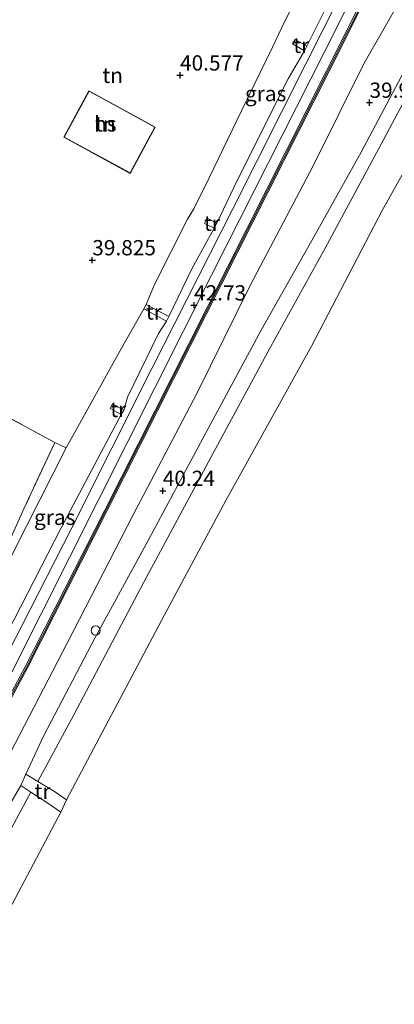
# Model space of a CAD drawing. Units: metres. Extents: x 177057 to 180010, y 324999 to 331253.
# Drawn here: x 179103 to 179164, y 326482 to 326643 of the extents above; entities that cross this region are included whole.
import ezdxf
from ezdxf.enums import TextEntityAlignment as Align

# ---------------------------------------------------------------- set-up
doc = ezdxf.new("R2010")
doc.units = ezdxf.units.M
doc.linetypes.add('IE-TERREINAFSCHEIDING', pattern=[10, 8, -2])
doc.layers.get('0').update_dxf_attribs({"lineweight": 25})
doc.layers.add('B-ME-GW-HOOGTEPUNT-S-B1', color=10, linetype='Continuous')
for name, color, linetype, lineweight in [('B-ME-GW-KRUINLIJN-L-B1', 93, 'Continuous', 18), ('B-ME-GW-TEENLIJN-L-B1', 93, 'Continuous', 18), ('B-ME-IE-GRASLAND-GV-B6', 93, 'Continuous', 18), ('B-ME-IE-GRONDWERKLIJN-GROND_INGERICHT-GV-B6', 253, 'Continuous', 18), ('B-ME-IE-INRICHTINGSELEMENT-S-B1', 253, 'Continuous', 18), ('B-ME-IE-TERREINAFSCHEIDING-RASTERHEKWERK-L-B1', 8, 'IE-TERREINAFSCHEIDING', 18), ('B-ME-KG-KADASTRAAL-DAKRAND-L-B1', 13, 'Continuous', 18), ('B-ME-MW-MUUR-GV-B6', 8, 'IE-TERREINAFSCHEIDING-KUNSTMATIG', 18), ('B-ME-MW-MUUR-L-B1', 8, 'IE-TERREINAFSCHEIDING-KUNSTMATIG', 18), ('B-ME-OB-BEKLEDING-GV-B6', 253, 'Continuous', 18), ('B-ME-OB-WATERLIJN-L-B1', 133, 'OB-WATERLIJN', 18), ('B-ME-OG-BEBOUWING-GV-B6', 173, 'Continuous', 18), ('B-ME-OG-WATER-GV-B6', 153, 'Continuous', 18), ('B-ME-VH-VERH_SOORT-BITUMEN-GV-B6', 8, 'IE-TERREINAFSCHEIDING-NATUURLIJK-HOUTWAL', 18)]:
    doc.layers.add(name, color=color, linetype=linetype, lineweight=lineweight)
doc.styles.add('NLCS-ISO', font='NLCS-ISO.TTF')
doc.linetypes.add('IE-TERREINAFSCHEIDING-KUNSTMATIG', pattern='A,4,[82,NLCS.SHX,S=0.75,R=90,X=0,Y=0],4,-2', length=10)
doc.linetypes.add('IE-TERREINAFSCHEIDING-NATUURLIJK-HOUTWAL', pattern='A,7,-1.5,[67,NLCS.SHX,S=0.75,R=45,X=0,Y=0],-1.5,7,-1.5,[70,NLCS.SHX,S=0.75,R=0,X=0,Y=0],-1.5', length=20)
doc.linetypes.add('OB-WATERLIJN', pattern='A,10,[32,NLCS.SHX,S=2,R=0,X=0,Y=0],-12', length=22)

# ---------------------------------------------------------------- blocks, each defined once
blk = doc.blocks.new('hoogtepunt')
for p, q in [((-0.5, 0), (0.5, 0)), ((0, 0.5), (0, -0.5))]:
    blk.add_line(p, q)
blk = doc.blocks.new('dtb')
blk.add_circle((0, 0), 0.75)

msp = doc.modelspace()

# ---------------------------------------------------------------- linework, layer by layer
at = {"layer": 'B-ME-GW-KRUINLIJN-L-B1'}
msp.add_line((179150.121, 326638.967, 42.855), (179154.685, 326648.228, 42.933), dxfattribs=at)
for points in [[(179101.871, 326536.459, 42.925), (179116.06, 326564.674, 42.829), (179134.506, 326601.487, 42.907), (179155.4, 326642.819, 42.996), (179165.921, 326664.331, 43.298)], [(179178.572, 326658.5, 39.825), (179174.343, 326650.498, 39.738), (179167.393, 326637.462, 39.673), (179158.964, 326621.598, 39.747), (179151.423, 326608.021, 39.816), (179142.65, 326592.46, 39.881), (179133.946, 326576.372, 39.991), (179124.185, 326558.018, 40.093), (179115.437, 326542.039, 40.213), (179107.093, 326526.086, 40.157), (179104.158, 326519.734, 40.083)], [(179135.382, 326610.002, 42.67), (179138.705, 326616.99, 42.67), (179147.052, 326633.625, 42.67), (179149.708, 326638.242, 42.864)], [(179127.549, 326594.713, 42.813), (179131.307, 326602.535, 42.735), (179134.949, 326609.158, 42.666)], [(179120.174, 326579.37, 42.776), (179120.771, 326581.509, 42.776), (179125.831, 326591.944, 42.776), (179127.145, 326593.961, 42.73)], [(179093.409, 326527.698, 42.753), (179101.172, 326542.967, 42.717), (179109.966, 326560.112, 42.703), (179119.776, 326578.647, 42.744)], [(179103.32, 326517.911, 40.097), (179097.223, 326507.426, 40.07), (179087.805, 326490.07, 40.042), (179077.822, 326472.068, 40.047), (179066.613, 326453.343, 40.047), (179057.491, 326437.502, 40.047), (179047.525, 326420.232, 40.047), (179036.867, 326403.061, 40.047), (179025.093, 326383.454, 40.047), (179013.621, 326364.54, 40.047), (179009.09, 326357.778, 40), (179006.719, 326354.695, 39.964), (179005.306, 326351.479, 39.908), (179004.22, 326350.154, 39.871), (179001.694, 326350.413, 39.959)]]:
    msp.add_polyline3d(points, dxfattribs=at)
at = {"layer": 'B-ME-GW-TEENLIJN-L-B1'}
for points in [[(179159.34, 326667.723, 40.688), (179157.657, 326664.439, 40.95), (179155.705, 326661.047, 40.854), (179154.316, 326659.193, 40.263), (179150.891, 326651.735, 40.106), (179149.51, 326649.156, 40.222), (179145.96, 326641.904, 40.268), (179144.544, 326638.931, 40.526), (179139.396, 326628.379, 40.6), (179134.135, 326617.441, 40.577), (179131.626, 326612.318, 40.581), (179130.583, 326610.653, 40.263), (179125.207, 326599.961, 40.286), (179123.86, 326596.696, 40.522)], [(179001.694, 326350.413, 39.959), (179002.903, 326353.653, 40.079), (179009.753, 326365.329, 40.36), (179019.167, 326381.314, 40.314), (179031.415, 326401.747, 40.342), (179046.056, 326425.267, 40.406), (179060.41, 326449.247, 40.429), (179075.057, 326474.019, 40.379), (179088.324, 326498.464, 40.346), (179100.088, 326520.262, 40.3), (179110.948, 326541.236, 40.296), (179121.7, 326562.254, 40.277), (179132.197, 326582.224, 40.277), (179140.893, 326599.9, 40.309), (179151.094, 326619.261, 40.286), (179159.483, 326636.21, 40.194), (179165.451, 326646.737, 40.153), (179169.707, 326653.013, 40.125), (179173.673, 326659.556, 40.116)], [(179123.456, 326595.944, 40.522), (179119.523, 326589.011, 40.383), (179115.098, 326581.039, 40.217), (179110.743, 326573.186, 40.162)], [(179110.743, 326573.186, 40.162), (179104.309, 326560.456, 40.13), (179097.799, 326547.625, 40.079), (179094.833, 326541.679, 40.531), (179092.078, 326535.078, 40.692), (179090.627, 326529.245, 41.181)]]:
    msp.add_polyline3d(points, dxfattribs=at)
at = {"layer": 'B-ME-IE-GRASLAND-GV-B6'}
for points in [[(179164.033, 326664.135, 43.288), (179158.127, 326652.369, 43.159), (179149.964, 326636.075, 42.85), (179137.986, 326612.325, 42.703), (179124.771, 326586.173, 42.804), (179111.661, 326560.097, 42.776), (179103.564, 326544.156, 42.8), (179097.78, 326532.993, 42.804), (179090.831, 326520.23, 42.8), (179082.736, 326505.553, 42.832), (179074.686, 326491.039, 42.841), (179067.087, 326477.219, 42.883), (179058.738, 326462.611, 42.887), (179050.317, 326448.378, 42.901), (179040.104, 326431.723, 42.91), (179030.172, 326415.521, 42.933), (179019.869, 326398.715, 42.966), (179010.507, 326383.337, 42.975), (178999.699, 326365.454, 43.021), (178991.372, 326351.755, 43.058)], [(178998.444, 326355.966, 42.869), (179006.5, 326369.271, 42.8), (179018.848, 326389.417, 42.735), (179033.203, 326412.898, 42.735), (179047.748, 326436.662, 42.735), (179060.386, 326457.655, 42.735), (179069.139, 326472.603, 42.735), (179082.681, 326497.301, 42.634), (179096.019, 326521.547, 42.532), (179104.432, 326537.15, 42.514), (179117.416, 326562.834, 42.486), (179131.099, 326589.954, 42.421), (179143.85, 326615.26, 42.472), (179153.749, 326634.884, 42.417), (179161.298, 326649.96, 42.527), (179162.28, 326651.903, 42.705), (179165.62, 326658.513, 43.308), (179168.637, 326664.394, 43.311), (179168.733, 326662.458, 43.219)], [(179168.733, 326662.458, 43.219), (179173.673, 326659.556, 40.116), (179169.707, 326653.013, 40.125), (179165.451, 326646.737, 40.153), (179159.483, 326636.21, 40.194), (179151.094, 326619.261, 40.286), (179140.893, 326599.9, 40.309), (179132.197, 326582.224, 40.277), (179121.7, 326562.254, 40.277), (179110.948, 326541.236, 40.296), (179100.088, 326520.262, 40.3), (179088.324, 326498.464, 40.346), (179075.057, 326474.019, 40.379), (179060.41, 326449.247, 40.429), (179046.056, 326425.267, 40.406), (179031.415, 326401.747, 40.342), (179019.167, 326381.314, 40.314), (179009.753, 326365.329, 40.36), (179002.903, 326353.653, 40.079)], [(179002.903, 326353.653, 40.079), (179009.753, 326365.329, 40.36), (179019.167, 326381.314, 40.314), (179031.415, 326401.747, 40.342), (179046.056, 326425.267, 40.406), (179060.41, 326449.247, 40.429), (179075.057, 326474.019, 40.379), (179088.324, 326498.464, 40.346), (179100.088, 326520.262, 40.3), (179110.948, 326541.236, 40.296), (179121.7, 326562.254, 40.277), (179132.197, 326582.224, 40.277), (179140.893, 326599.9, 40.309), (179151.094, 326619.261, 40.286), (179159.483, 326636.21, 40.194), (179165.451, 326646.737, 40.153), (179169.707, 326653.013, 40.125), (179173.673, 326659.556, 40.116), (179178.572, 326658.5, 39.825)], [(179178.572, 326658.5, 39.825), (179174.343, 326650.498, 39.738), (179167.393, 326637.462, 39.673), (179158.964, 326621.598, 39.747), (179151.423, 326608.021, 39.816), (179142.65, 326592.46, 39.881), (179133.946, 326576.372, 39.991), (179124.185, 326558.018, 40.093), (179115.437, 326542.039, 40.213), (179107.093, 326526.086, 40.157), (179104.158, 326519.734, 40.083), (179103.32, 326517.911, 40.097), (179097.223, 326507.426, 40.07), (179087.805, 326490.07, 40.042), (179077.822, 326472.068, 40.047), (179066.613, 326453.343, 40.047), (179057.491, 326437.502, 40.047), (179047.525, 326420.232, 40.047), (179036.867, 326403.061, 40.047), (179025.093, 326383.454, 40.047), (179013.621, 326364.54, 40.047), (179009.09, 326357.778, 40)], [(179180.82, 326657.74, 38.742), (179174.288, 326645.563, 38.709), (179162.245, 326622.92, 38.723), (179153.09, 326605.877, 38.691), (179143.924, 326589.291, 38.686), (179134.397, 326571.608, 38.668), (179123.453, 326551.211, 38.649), (179112.034, 326529.489, 38.64), (179106.115, 326518.55, 38.59), (179104.158, 326519.734, 40.083), (179107.093, 326526.086, 40.157), (179115.437, 326542.039, 40.213), (179124.185, 326558.018, 40.093), (179133.946, 326576.372, 39.991), (179142.65, 326592.46, 39.881), (179151.423, 326608.021, 39.816), (179158.964, 326621.598, 39.747), (179167.393, 326637.462, 39.673), (179174.343, 326650.498, 39.738), (179178.572, 326658.5, 39.825), (179180.82, 326657.74, 38.742)], [(179066.576, 326478.997, 42.896), (179072.778, 326490.433, 42.836), (179078.307, 326500.218, 42.813), (179078.703, 326500.91, 42.836), (179086.02, 326514.546, 42.836), (179092.971, 326526.91, 42.772), (179093.409, 326527.698, 42.753), (179101.172, 326542.967, 42.717), (179109.966, 326560.112, 42.703), (179119.776, 326578.647, 42.744), (179120.174, 326579.37, 42.776), (179120.771, 326581.509, 42.776), (179125.831, 326591.944, 42.776), (179127.145, 326593.961, 42.73), (179127.549, 326594.713, 42.813), (179131.307, 326602.535, 42.735), (179134.949, 326609.158, 42.666), (179135.382, 326610.002, 42.67), (179138.705, 326616.99, 42.67), (179147.052, 326633.625, 42.67), (179149.708, 326638.242, 42.864), (179150.121, 326638.967, 42.855), (179154.685, 326648.228, 42.933)], [(179154.685, 326648.228, 42.933), (179150.121, 326638.967, 42.855), (179148.195, 326640.063, 41.564), (179147.783, 326639.338, 41.564), (179149.708, 326638.242, 42.864), (179147.052, 326633.625, 42.67), (179138.705, 326616.99, 42.67), (179135.382, 326610.002, 42.67), (179133.83, 326610.798, 41.762), (179133.398, 326609.954, 41.762), (179134.949, 326609.158, 42.666), (179131.307, 326602.535, 42.735), (179127.549, 326594.713, 42.813), (179123.86, 326596.696, 40.522), (179125.207, 326599.961, 40.286), (179130.583, 326610.653, 40.263), (179131.626, 326612.318, 40.581), (179134.135, 326617.441, 40.577), (179139.396, 326628.379, 40.6), (179144.544, 326638.931, 40.526), (179145.96, 326641.904, 40.268), (179149.51, 326649.156, 40.222)], [(179110.743, 326573.186, 40.162), (179115.098, 326581.039, 40.217), (179119.523, 326589.011, 40.383), (179123.456, 326595.944, 40.522), (179127.145, 326593.961, 42.73), (179125.831, 326591.944, 42.776), (179120.771, 326581.509, 42.776), (179120.174, 326579.37, 42.776), (179118.33, 326580.387, 41.688), (179117.931, 326579.664, 41.688), (179119.776, 326578.647, 42.744), (179109.966, 326560.112, 42.703), (179101.172, 326542.967, 42.717), (179093.409, 326527.698, 42.753), (179090.627, 326529.245, 41.181), (179092.078, 326535.078, 40.692), (179094.833, 326541.679, 40.531), (179097.799, 326547.625, 40.079), (179104.309, 326560.456, 40.13), (179110.743, 326573.186, 40.162)], [(179062.266, 326481.183, 41.172), (179067.044, 326489.798, 41.172), (179073.855, 326502.532, 41.172), (179079.437, 326514.047, 40.95), (179087.31, 326529.461, 40.826), (179088.255, 326530.949, 40.826), (179093.611, 326542.256, 40.24), (179099.604, 326553.821, 39.83), (179103.856, 326563.195, 39.927), (179108.911, 326574.101, 40.056), (179110.743, 326573.186, 40.162)], [(179110.743, 326573.186, 40.162), (179104.309, 326560.456, 40.13), (179097.799, 326547.625, 40.079), (179094.833, 326541.679, 40.531), (179092.078, 326535.078, 40.692), (179090.627, 326529.245, 41.181), (179090.189, 326528.458, 41.176), (179087.34, 326524.972, 40.941), (179083.102, 326517.637, 40.766), (179080.934, 326513.411, 41.038), (179077.442, 326505.765, 41.181), (179075.933, 326502.494, 41.162), (179075.537, 326501.802, 41.167), (179070.959, 326494.52, 41.033), (179067.36, 326488.084, 40.946), (179063.887, 326480.64, 41.245)], [(179009.09, 326357.778, 40), (179013.621, 326364.54, 40.047), (179025.093, 326383.454, 40.047), (179036.867, 326403.061, 40.047), (179047.525, 326420.232, 40.047), (179057.491, 326437.502, 40.047), (179066.613, 326453.343, 40.047), (179077.822, 326472.068, 40.047), (179087.805, 326490.07, 40.042), (179097.223, 326507.426, 40.07), (179103.32, 326517.911, 40.097), (179104.999, 326516.817, 38.745), (179097.442, 326502.87, 38.746), (179087.498, 326483.979, 38.737), (179077.437, 326466.163, 38.714), (179066.732, 326448.199, 38.705), (179054.793, 326427.911, 38.728), (179043.696, 326409.769, 38.737), (179030.159, 326387.443, 38.737), (179015.14, 326363.137, 38.751), (179005.964, 326348.655, 38.751)]]:
    msp.add_polyline3d(points, dxfattribs=at)
at = {"layer": 'B-ME-IE-GRONDWERKLIJN-GROND_INGERICHT-GV-B6'}
for points in [[(179149.51, 326649.156, 40.222), (179145.96, 326641.904, 40.268), (179144.544, 326638.931, 40.526), (179139.396, 326628.379, 40.6), (179134.135, 326617.441, 40.577), (179131.626, 326612.318, 40.581), (179130.583, 326610.653, 40.263), (179125.207, 326599.961, 40.286), (179123.86, 326596.696, 40.522), (179123.456, 326595.944, 40.522), (179119.523, 326589.011, 40.383), (179115.098, 326581.039, 40.217), (179110.743, 326573.186, 40.162), (179108.911, 326574.101, 40.056), (179087.674, 326585.553, 40.485), (179077.747, 326590.716, 40.877), (179061.85, 326599.537, 41.024), (179047.451, 326608.913, 40.877), (179059.729, 326632.366, 40.886), (179073.739, 326660.044, 40.872)], [(179114.477, 326631.662, 40.799), (179110.355, 326624.082, 40.799), (179121.223, 326618.155, 40.799), (179125.328, 326625.708, 40.799), (179114.477, 326631.662, 40.799)], [(179108.911, 326574.101, 40.056), (179103.856, 326563.195, 39.927), (179099.604, 326553.821, 39.83), (179093.611, 326542.256, 40.24), (179083.569, 326549.894, 40.222), (179077.564, 326554.242, 40.591), (179074.749, 326556.723, 40.863), (179068.733, 326560.186, 40.863), (179065.933, 326562.298, 40.964), (179048.823, 326571.172, 40.996), (179032.167, 326579.591, 40.771), (179039.768, 326594.111, 40.812), (179047.451, 326608.913, 40.877), (179061.85, 326599.537, 41.024), (179077.747, 326590.716, 40.877), (179087.674, 326585.553, 40.485), (179108.911, 326574.101, 40.056)]]:
    msp.add_polyline3d(points, dxfattribs=at)
at = {"layer": 'B-ME-IE-TERREINAFSCHEIDING-RASTERHEKWERK-L-B1'}
msp.add_polyline3d([(179068.733, 326560.186, 40.863), (179065.933, 326562.298, 40.964), (179048.823, 326571.172, 40.996), (179032.167, 326579.591, 40.771), (179039.768, 326594.111, 40.812), (179047.451, 326608.913, 40.877), (179061.85, 326599.537, 41.024), (179077.747, 326590.716, 40.877), (179087.674, 326585.553, 40.485), (179108.911, 326574.101, 40.056), (179103.856, 326563.195, 39.927), (179099.604, 326553.821, 39.83), (179093.611, 326542.256, 40.24), (179083.569, 326549.894, 40.222), (179077.564, 326554.242, 40.591), (179074.749, 326556.723, 40.863)], dxfattribs=at)
at = {"layer": 'B-ME-KG-KADASTRAAL-DAKRAND-L-B1'}
msp.add_polyline3d([(179114.497, 326631.595, 44.198), (179125.26, 326625.689, 43.869), (179121.203, 326618.222, 45.152), (179110.422, 326624.102, 45.274), (179114.497, 326631.595, 44.198)], dxfattribs=at)
at = {"layer": 'B-ME-MW-MUUR-GV-B6'}
for points in [[(178994.989, 326351.032, 43.016), (179006.159, 326369.479, 43.039), (179018.507, 326389.626, 42.979), (179032.862, 326413.107, 42.919), (179047.406, 326436.869, 42.887), (179060.042, 326457.859, 42.887), (179068.791, 326472.8, 42.896), (179082.33, 326497.494, 42.864), (179095.668, 326521.738, 42.818), (179104.078, 326537.336, 42.79), (179117.059, 326563.014, 42.772), (179130.741, 326590.134, 42.74), (179143.493, 326615.441, 42.717), (179153.391, 326635.063, 42.869), (179163.637, 326655.524, 43.145), (179168.281, 326664.577, 43.311), (179168.637, 326664.394, 43.311)], [(179168.637, 326664.394, 43.311), (179165.62, 326658.513, 43.308), (179162.28, 326651.903, 42.705), (179161.298, 326649.96, 42.527), (179153.749, 326634.884, 42.417), (179143.85, 326615.26, 42.472), (179131.099, 326589.954, 42.421), (179117.416, 326562.834, 42.486), (179104.432, 326537.15, 42.514), (179096.019, 326521.547, 42.532), (179082.681, 326497.301, 42.634), (179069.139, 326472.603, 42.735), (179060.386, 326457.655, 42.735), (179047.748, 326436.662, 42.735), (179033.203, 326412.898, 42.735), (179018.848, 326389.417, 42.735), (179006.5, 326369.271, 42.8), (178998.444, 326355.966, 42.869)]]:
    msp.add_polyline3d(points, dxfattribs=at)
at = {"layer": 'B-ME-MW-MUUR-L-B1'}
msp.add_polyline3d([(178993.42, 326348.044, 43.722), (178995.161, 326350.929, 43.722), (179006.33, 326369.375, 43.722), (179018.678, 326389.521, 43.722), (179033.032, 326413.003, 43.722), (179047.577, 326436.766, 43.722), (179060.214, 326457.757, 43.722), (179068.965, 326472.701, 43.69), (179082.505, 326497.397, 43.634), (179095.844, 326521.643, 43.574), (179104.255, 326537.243, 43.57), (179117.238, 326562.924, 43.57), (179130.92, 326590.044, 43.487), (179143.671, 326615.351, 43.399), (179153.57, 326634.974, 43.344), (179163.815, 326655.433, 43.307), (179168.459, 326664.486, 43.311)], dxfattribs=at)
at = {"layer": 'B-ME-OB-BEKLEDING-GV-B6'}
for points in [[(179187.188, 326656.184, 35.464), (179187.06, 326656.001, 35.596), (179185.204, 326653.35, 35.596), (179178.894, 326640.227, 35.596), (179171.21, 326627.754, 35.596), (179162.398, 326612.06, 35.596), (179150.889, 326589.834, 35.596), (179136.848, 326564.557, 35.596), (179126.821, 326545.879, 35.596), (179120.064, 326533.067, 35.596), (179110.791, 326515.566, 35.596), (179108.827, 326516.909, 36.519), (179106.115, 326518.55, 38.59), (179112.034, 326529.489, 38.64), (179123.453, 326551.211, 38.649), (179134.397, 326571.608, 38.668), (179143.924, 326589.291, 38.686), (179153.09, 326605.877, 38.691), (179162.245, 326622.92, 38.723), (179174.288, 326645.563, 38.709), (179180.82, 326657.74, 38.742), (179184.437, 326657.379, 36.454), (179187.188, 326656.184, 35.464)], [(179005.964, 326348.655, 38.751), (179015.14, 326363.137, 38.751), (179030.159, 326387.443, 38.737), (179043.696, 326409.769, 38.737), (179054.793, 326427.911, 38.728), (179066.732, 326448.199, 38.705), (179077.437, 326466.163, 38.714), (179087.498, 326483.979, 38.737), (179097.442, 326502.87, 38.746), (179104.999, 326516.817, 38.745), (179107.764, 326515.017, 36.519)], [(179107.764, 326515.017, 36.519), (179109.895, 326513.556, 35.596), (179098.375, 326491.841, 35.596), (179094.815, 326486.409, 35.596), (179092.067, 326482.274, 35.797), (179082.77, 326466.809, 35.752), (179070.122, 326443.64, 35.689), (179049.06, 326408.541, 35.386), (179029.847, 326377.803, 35.896), (179018.331, 326356.854, 35.824)]]:
    msp.add_polyline3d(points, dxfattribs=at)
at = {"layer": 'B-ME-OB-WATERLIJN-L-B1'}
msp.add_polyline3d([(179187.188, 326656.184, 35.464), (179187.06, 326656.001, 35.596), (179185.204, 326653.35, 35.596), (179178.894, 326640.227, 35.596), (179171.21, 326627.754, 35.596), (179162.398, 326612.06, 35.596), (179150.889, 326589.834, 35.596), (179136.848, 326564.557, 35.596), (179126.821, 326545.879, 35.596), (179120.064, 326533.067, 35.596), (179110.791, 326515.566, 35.596), (179109.895, 326513.556, 35.596), (179098.375, 326491.841, 35.596), (179094.815, 326486.409, 35.596), (179094.213, 326482.84, 35.596), (179093.827, 326480.354, 35.596), (179092.57, 326477.49, 35.596), (179087.567, 326468.591, 35.596), (179080.967, 326457.78, 35.596), (179079.022, 326453.462, 35.596), (179068.315, 326434.81, 35.596), (179058.852, 326419.621, 35.596), (179051.058, 326406.706, 35.596)], dxfattribs=at)
at = {"layer": 'B-ME-OG-BEBOUWING-GV-B6'}
for points in [[(179150.121, 326638.967, 42.855), (179149.708, 326638.242, 42.864), (179147.783, 326639.338, 41.564), (179148.195, 326640.063, 41.564), (179150.121, 326638.967, 42.855)], [(179114.477, 326631.662, 40.799), (179125.328, 326625.708, 40.799), (179121.223, 326618.155, 40.799), (179110.355, 326624.082, 40.799), (179114.477, 326631.662, 40.799)], [(179135.382, 326610.002, 42.67), (179134.949, 326609.158, 42.666), (179133.398, 326609.954, 41.762), (179133.83, 326610.798, 41.762), (179135.382, 326610.002, 42.67)], [(179123.456, 326595.944, 40.522), (179123.86, 326596.696, 40.522), (179127.549, 326594.713, 42.813), (179127.145, 326593.961, 42.73), (179123.456, 326595.944, 40.522)], [(179120.174, 326579.37, 42.776), (179119.776, 326578.647, 42.744), (179117.931, 326579.664, 41.688), (179118.33, 326580.387, 41.688), (179120.174, 326579.37, 42.776)], [(179106.115, 326518.55, 38.59), (179108.827, 326516.909, 36.519), (179110.791, 326515.566, 35.596), (179109.895, 326513.556, 35.596), (179107.764, 326515.017, 36.519), (179104.999, 326516.817, 38.745), (179103.32, 326517.911, 40.097), (179104.158, 326519.734, 40.083), (179106.115, 326518.55, 38.59)]]:
    msp.add_polyline3d(points, dxfattribs=at)
at = {"layer": 'B-ME-OG-WATER-GV-B6'}
for points in [[(179150.889, 326589.834, 35.596), (179162.398, 326612.06, 35.596), (179171.21, 326627.754, 35.596)], [(179020.797, 326354.771, 35.596), (179030.433, 326372.95, 35.596), (179051.058, 326406.706, 35.596), (179058.852, 326419.621, 35.596), (179068.315, 326434.81, 35.596), (179079.022, 326453.462, 35.596), (179080.967, 326457.78, 35.596), (179087.567, 326468.591, 35.596), (179092.57, 326477.49, 35.596), (179093.827, 326480.354, 35.596), (179094.213, 326482.84, 35.596), (179094.815, 326486.409, 35.596), (179098.375, 326491.841, 35.596), (179109.895, 326513.556, 35.596), (179110.791, 326515.566, 35.596), (179120.064, 326533.067, 35.596), (179126.821, 326545.879, 35.596), (179136.848, 326564.557, 35.596), (179150.889, 326589.834, 35.596)]]:
    msp.add_polyline3d(points, dxfattribs=at)
at = {"layer": 'B-ME-VH-VERH_SOORT-BITUMEN-GV-B6'}
for points in [[(179163.637, 326655.524, 43.145), (179153.391, 326635.063, 42.869), (179143.493, 326615.441, 42.717), (179130.741, 326590.134, 42.74), (179117.059, 326563.014, 42.772), (179104.078, 326537.336, 42.79), (179095.668, 326521.738, 42.818), (179082.33, 326497.494, 42.864), (179068.791, 326472.8, 42.896), (179060.042, 326457.859, 42.887), (179047.406, 326436.869, 42.887), (179032.862, 326413.107, 42.919), (179018.507, 326389.626, 42.979), (179006.159, 326369.479, 43.039), (178994.989, 326351.032, 43.016)], [(178991.372, 326351.755, 43.058), (178999.699, 326365.454, 43.021), (179010.507, 326383.337, 42.975), (179019.869, 326398.715, 42.966), (179030.172, 326415.521, 42.933), (179040.104, 326431.723, 42.91), (179050.317, 326448.378, 42.901), (179058.738, 326462.611, 42.887), (179067.087, 326477.219, 42.883), (179074.686, 326491.039, 42.841), (179082.736, 326505.553, 42.832), (179090.831, 326520.23, 42.8), (179097.78, 326532.993, 42.804), (179103.564, 326544.156, 42.8), (179111.661, 326560.097, 42.776), (179124.771, 326586.173, 42.804), (179137.986, 326612.325, 42.703), (179149.964, 326636.075, 42.85), (179158.127, 326652.369, 43.159)]]:
    msp.add_polyline3d(points, dxfattribs=at)

# ---------------------------------------------------------------- block references
at = {"layer": 'B-ME-GW-HOOGTEPUNT-S-B1', "rotation": 90}
for p in [(179129.371, 326634.208, 40.577), (179129.371, 326634.208, 40.577), (179160.348, 326629.734, 39.959), (179160.348, 326629.734, 39.959), (179115.026, 326603.944, 39.825), (179115.026, 326603.944, 39.825), (179131.665, 326596.552, 42.73), (179131.665, 326596.552, 42.73), (179126.549, 326566.17, 40.24), (179126.549, 326566.17, 40.24)]:
    msp.add_blockref('hoogtepunt', p, dxfattribs=at)
at = {"layer": 'B-ME-IE-INRICHTINGSELEMENT-S-B1', "rotation": 90}
msp.add_blockref('dtb', (179115.571, 326543.289, 40.415), dxfattribs=at)

# ---------------------------------------------------------------- texts
at = {"layer": 'B-ME-GW-HOOGTEPUNT-S-B1', "ltscale": 0.2, "style": 'NLCS-ISO'}
for s, p in [('40.577', (179129.371, 326634.208, 40.577)), ('40.577', (179129.371, 326634.208, 40.577)), ('39.959', (179160.348, 326629.734, 39.959)), ('39.959', (179160.348, 326629.734, 39.959)), ('39.825', (179115.026, 326603.944, 39.825)), ('39.825', (179115.026, 326603.944, 39.825)), ('42.73', (179131.665, 326596.552, 42.73)), ('42.73', (179131.665, 326596.552, 42.73)), ('40.24', (179126.549, 326566.17, 40.24)), ('40.24', (179126.549, 326566.17, 40.24))]:
    msp.add_text(s, height=2.5, dxfattribs=at).set_placement(p, align=Align.BOTTOM_LEFT)
at = {"layer": 'B-ME-IE-GRASLAND-GV-B6', "ltscale": 0.2, "style": 'NLCS-ISO'}
for p in [(179143.368, 326631.218), (179108.886, 326561.821)]:
    msp.add_text('gras', height=2.5, dxfattribs=at).set_placement(p, align=Align.MIDDLE_CENTER)
at = {"layer": 'B-ME-IE-GRONDWERKLIJN-GROND_INGERICHT-GV-B6', "ltscale": 0.2, "style": 'NLCS-ISO'}
for p in [(179118.3559, 326634.2004), (179117.172, 326626.2538)]:
    msp.add_text('tn', height=2.5, dxfattribs=at).set_placement(p, align=Align.MIDDLE_CENTER)
at = {"layer": 'B-ME-OG-BEBOUWING-GV-B6', "ltscale": 0.2, "style": 'NLCS-ISO'}
for s, p in [('tr', (179149.1856, 326639.1154)), ('hs', (179117.172, 326626.2538)), ('tr', (179134.5882, 326609.9828)), ('tr', (179125.0932, 326595.4516)), ('tr', (179119.277, 326579.4876)), ('tr', (179106.8871, 326516.9567))]:
    msp.add_text(s, height=2.5, dxfattribs=at).set_placement(p, align=Align.MIDDLE_CENTER)

doc.saveas('drawing.dxf')
